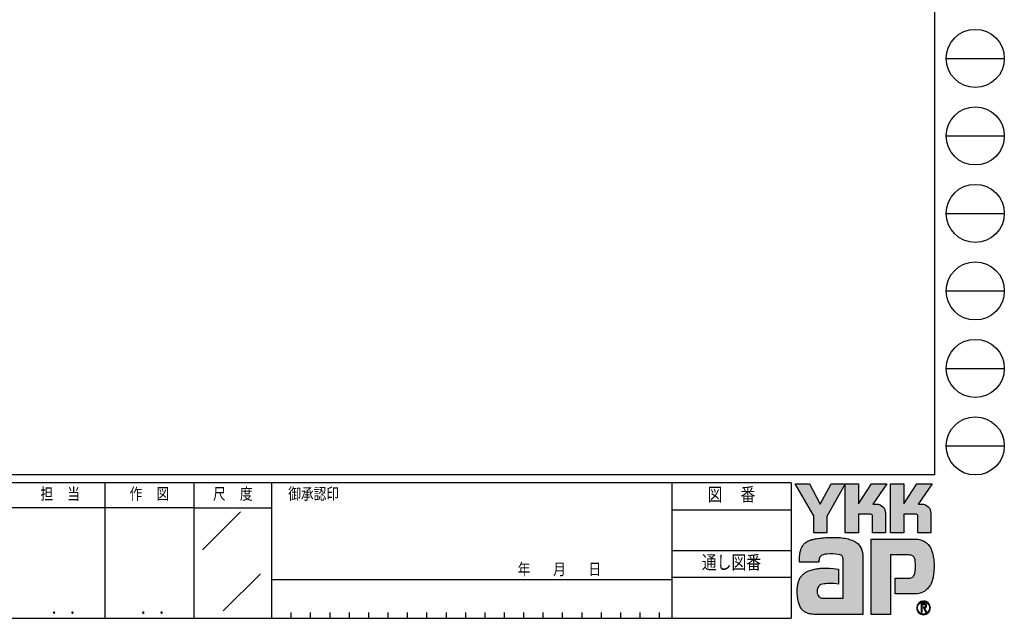
# Model space of a CAD drawing. Units: millimetres. Extents: x 250 to 8280, y 75 to 5795.
# Drawn here: x 5740 to 8280, y 75 to 1620 of the extents above; entities that cross this region are included whole.
import ezdxf
from ezdxf.enums import TextEntityAlignment as Align

# ---------------------------------------------------------------- set-up
doc = ezdxf.new("R2010")
doc.units = ezdxf.units.MM
doc.layers.add('FRAME', color=3, linetype='Continuous', lineweight=30)
doc.styles.add('text-b', font='extslim2.shx', dxfattribs={"width": 0.8, "bigfont": 'extfont2.shx'})

# ---------------------------------------------------------------- blocks, each defined once
blk = doc.blocks.new('YKKAPLOGO2')
at = {"linetype": 'ByBlock', "lineweight": -2}
h = blk.add_hatch(color=0, dxfattribs=at)
edge = h.paths.add_edge_path()
edge.add_arc((0.9812461011280433, 0.0499824917270516), 0.05224768226686799, 44.93442000000286, 90.08535600000256)
edge.add_arc((0.981251923836983, 0.0498822017341042), 0.05234798113029119, 90.09156552177431, 179.923629932956)
edge.add_arc((0.9809328846447093, 0.04982543177240449), 0.05202904932772984, 179.8606450800952, 225.1439939985764)
edge.add_arc((0.9811824296325071, 0.04981964968491356), 0.05220127516044024, 224.9453553885787, 269.9844512830166)
edge.add_arc((0.9811792300097124, 0.05007739688949195), 0.05245902158911579, 269.9880223087077, 314.9377721061915)
edge.add_arc((0.9815325956150847, 0.04973874384794832), 0.05196970324904468, 314.9257166602815, 360.2350799932709)
edge.add_arc((0.9816606454465392, 0.05014243657185302), 0.05184156587709133, 359.7894949650352, 405.1328750314317)
edge.add_line((1.018233057014969, 0.08688487340799868), (1.018233053760318, 0.08688487155867607))
edge = h.paths.add_edge_path(flags=16)
edge.add_arc((0.981079581235172, 0.04933418878901906), 0.04630680997412867, 224.628219000001, 270.1097310000005, ccw=False)
edge.add_arc((0.980734204155368, 0.0497538398553533), 0.04635897849902846, 179.755127369646, 225.2972179378844, ccw=False)
edge.add_arc((0.9809239227464674, 0.05005087893957519), 0.04654837878673929, 134.8007046283088, 180.1217460165475, ccw=False)
edge.add_arc((0.9810596361753152, 0.05031499629657055), 0.04645745898805054, 89.86602478721397, 135.1489962713439, ccw=False)
edge.add_arc((0.9812622969429565, 0.04996174930873667), 0.0468106734070266, 45.03107645709707, 90.11509058956278, ccw=False)
edge.add_arc((0.9812935476556018, 0.04994671913590117), 0.04679923295132165, 0.0064280881064178175, 45.071149570043985, ccw=False)
edge.add_arc((0.9810938450353073, 0.05002640325645057), 0.04699899421847977, 270.09072013900766, 359.9092589945101, ccw=False)
edge.add_line((0.9811682615725005, 0.003027467952257971), (0.9811682664664793, 0.003027463738441257))
edge = h.paths.add_edge_path(flags=0)
edge.add_arc((0.9880960047901233, 0.06675750034764613), 0.00994906395927765, -1.6106014017747725, 42.86139266983258, ccw=False)
edge.add_line((0.9980411381886808, 0.06647786603163076), (0.997627893648763, 0.0632985204006893))
edge.add_line((0.997627893648763, 0.0632985204006893), (0.9964901487985331, 0.06079225694408059))
edge.add_line((0.9964901487985331, 0.06079225694408059), (0.9947820199047082, 0.05888257891823644))
edge.add_line((0.9947820199047082, 0.05888257891823644), (0.9926597075445833, 0.05749289765299164))
edge.add_line((0.9926597075445833, 0.05749289765299164), (0.9902773968041707, 0.05654561673252021))
edge.add_line((0.9902773968041707, 0.05654561673252021), (0.9877882650237783, 0.05596313974099627))
edge.add_line((0.9877882650237783, 0.05596313974099627), (0.985348512780735, 0.05567089349957445))
edge.add_line((0.985348512780735, 0.05567089349957445), (0.9831123251610259, 0.05559027384676849))
edge.add_line((0.9831123251610259, 0.05559027384676849), (0.9772240672691997, 0.05559027384676849))
edge.add_line((0.9772240672691997, 0.05559027384676849), (0.9801959092207679, 0.0505354216158277))
edge.add_line((0.9801959092207679, 0.0505354216158277), (0.9996242378013646, 0.01716493182807305))
edge.add_line((0.9996242378013646, 0.01716493182807305), (1.007401011060179, 0.01716493182807305))
edge.add_line((1.007401011060179, 0.01716493182807305), (0.9886670192393636, 0.04928581699733364))
edge.add_line((0.9886670192393636, 0.04928581699733364), (0.9904204966878971, 0.0496344969957196))
edge.add_line((0.9904204966878971, 0.0496344969957196), (0.9920933544836222, 0.05007689734049302))
edge.add_line((0.9920933544836222, 0.05007689734049302), (0.9936805538982416, 0.05061201028599328))
edge.add_line((0.9936805538982416, 0.05061201028599328), (0.9951790716947747, 0.05123983583222064))
edge.add_line((0.9951790716947747, 0.05123983583222064), (0.9965818536536069, 0.05196037397917468))
edge.add_line((0.9965818536536069, 0.05196037397917468), (0.9978868842833974, 0.05277362472685597))
edge.add_line((0.9978868842833974, 0.05277362472685597), (0.9990881171102091, 0.05367757258394452))
edge.add_line((0.9990881171102091, 0.05367757258394452), (1.00017950566007, 0.05467322529609856))
edge.add_arc((0.9882915828757158, 0.06600314839065352), 0.01642223691996012, 316.3767372757107, 361.6565045120805)
edge.add_line((1.004706956826509, 0.06647787305918586), (1.004634749223265, 0.06821631922185975))
edge.add_line((1.004634749223265, 0.06821631922185975), (1.004417076160695, 0.06989220025456593))
edge.add_line((1.004417076160695, 0.06989220025456593), (1.004058318705706, 0.07150056232804715))
edge.add_line((1.004058318705706, 0.07150056232804715), (1.003557469112647, 0.07303334347702277))
edge.add_line((1.003557469112647, 0.07303334347702277), (1.002918558364156, 0.07448651271885215))
edge.add_line((1.002918558364156, 0.07448651271885215), (1.002140578714579, 0.07585200808825514))
edge.add_line((1.002140578714579, 0.07585200808825514), (1.001227561146554, 0.07712680634825093))
edge.add_line((1.001227561146554, 0.07712680634825093), (1.00017950566007, 0.07830284553355961))
edge.add_line((1.00017950566007, 0.07830284553355961), (0.9988059483253869, 0.0795171790539513))
edge.add_line((0.9988059483253869, 0.0795171790539513), (0.997280221396039, 0.08057531199703093))
edge.add_line((0.997280221396039, 0.08057531199703093), (0.9956103868372842, 0.08147724436279895))
edge.add_line((0.9956103868372842, 0.08147724436279895), (0.993803498868771, 0.08221894516861475))
edge.add_line((0.993803498868771, 0.08221894516861475), (0.9918656039644436, 0.08279940666881822))
edge.add_line((0.9918656039644436, 0.08279940666881822), (0.98980375634393, 0.08321560562642971))
edge.add_line((0.98980375634393, 0.08321560562642971), (0.9876250102268448, 0.08346754204144868))
edge.add_line((0.9876250102268448, 0.08346754204144868), (0.9853344043414957, 0.08355219267689523))
edge.add_line((0.9853344043414957, 0.08355219267689523), (0.9628445444455811, 0.08355219267689523))
edge.add_line((0.9628445444455811, 0.08355219267689523), (0.9628445444455811, 0.01738663587328992))
edge.add_line((0.9628445444455811, 0.01738663587328993), (0.9696417889227947, 0.01738663587328993))
edge.add_line((0.9696417889227947, 0.01738663587328993), (0.9696417889227947, 0.07680331999136675))
edge.add_line((0.9696417889227947, 0.07680331999136675), (0.9853344043414957, 0.07680331999136675))
edge.add_line((0.9853344043414957, 0.07680331999136675), (0.9869548593628945, 0.07674990947138277))
edge.add_line((0.9869548593628945, 0.07674990947138277), (0.9884795785465891, 0.07659169340275068))
edge.add_line((0.9884795785465891, 0.07659169340275068), (0.9899045309099419, 0.07632967953113111))
edge.add_line((0.9899045309099419, 0.07632967953113111), (0.9912256854702989, 0.07596588334784359))
edge.add_line((0.9912256854702989, 0.07596588334784359), (0.9924390112450328, 0.07550232034420862))
edge.add_line((0.9924390112450328, 0.07550232034420862), (0.9935404772514925, 0.0749399982658861))
edge.add_line((0.9935404772514925, 0.0749399982658861), (0.994525044761384, 0.07427992485853681))
edge.add_line((0.994525044761384, 0.07427992485853681), (0.99538868279207, 0.07352512335914131))
edge = h.paths.add_edge_path()
edge.add_arc((0.2888696415236495, -0.1159034444774372), 0.7062400160724803, 87.51793533789117, 91.66438817798303, ccw=False)
edge.add_arc((0.2980441028128063, 0.0807829810969769), 0.5093412134494915, 81.92630775827178, 87.59083149003902, ccw=False)
edge.add_arc((0.3251265643207231, 0.2663792750138402), 0.321781731588947, 73.67137372319672, 82.05943302216531, ccw=False)
edge.add_arc((0.3653003506711655, 0.4008374623326906), 0.1814537687132259, 60.60528288235503, 73.90849856205972, ccw=False)
edge.add_arc((0.3817474280854383, 0.433636488165785), 0.1448155125235193, 52.173471518694726, 59.905419987328685, ccw=False)
edge.add_arc((0.3964566359849661, 0.4526771293389417), 0.1207551160809914, 43.55041761169463, 52.14560577150331, ccw=False)
edge.add_arc((0.4045599329898834, 0.4605085644747016), 0.1094863412068013, 34.48659260316282, 43.50182013356101, ccw=False)
edge.add_arc((0.4046164763654133, 0.4606754658774527), 0.1093452839783557, 25.589150532184817, 34.43128324084961, ccw=False)
edge.add_arc((0.3948873484272424, 0.4561168115891532), 0.1200891091210316, 17.43088999214831, 25.545905045019026, ccw=False)
edge.add_line((0.5094618416488242, 0.4920901299306787), (0.5136721488365371, 0.4750684358360138))
edge.add_line((0.5136721488365371, 0.4750684358360138), (0.5160574828139404, 0.4568463788105209))
edge.add_line((0.5160574828139404, 0.4568463788105209), (0.516810268822016, 0.4374301431778381))
edge.add_line((0.516810268822016, 0.4374301431778381), (0.516810268822016, 0))
edge.add_line((0.516810268822016, 1.561251128379126e-17), (0.1588499406522026, 4.900051718548237e-16))
edge.add_arc((0.1573846152258219, 0.2756756466933351), 0.2756795410588052, 263.6848746649659, 270.30454692996716, ccw=False)
edge.add_arc((0.144751575922557, 0.1631788670443234), 0.1624759066448767, 253.691018885623, 263.74909316651605, ccw=False)
edge.add_arc((0.1298296342656863, 0.1119254163862797), 0.1090945150732202, 239.8785013092501, 253.6535482446689, ccw=False)
edge.add_arc((0.1216803205149821, 0.0971037955026249), 0.09218556660014122, 223.6420534782413, 239.6366294170112, ccw=False)
edge.add_arc((0.1315007229737249, 0.1057422376683652), 0.1052553969652856, 208.2977657543149, 223.355606159757, ccw=False)
edge.add_arc((0.1750281282756943, 0.1289080277864341), 0.1545631104473806, 196.3102007627962, 208.2099283034402, ccw=False)
edge.add_arc((0.2749937283998853, 0.1584394086296672), 0.2587992870372889, 187.8047148541562, 196.3697110093865, ccw=False)
edge.add_arc((0.4643239229115859, 0.185069681765108), 0.449992470592488, 181.9094794174698, 187.8904176513077, ccw=False)
edge.add_arc((0.303006404324082, 0.1825310330579531), 0.2886938890442698, 174.5558801097798, 182.4727230497099, ccw=False)
edge.add_arc((0.2165045834468608, 0.1908157858970615), 0.2017962492913178, 164.9753667854606, 174.5673877291291, ccw=False)
edge.add_arc((0.1674695707098278, 0.2038900510662171), 0.1510482502902498, 153.891777935297, 164.9434116692618, ccw=False)
edge.add_arc((0.1451283838558344, 0.2146325454768658), 0.1262593665995702, 142.0468818398376, 153.8077060405064, ccw=False)
edge.add_arc((0.1408164618959296, 0.2177209774146268), 0.1209601121175584, 130.6022050713186, 141.944269337734, ccw=False)
edge.add_arc((0.1479387738203448, 0.2091589759802663), 0.1320961073216915, 120.6072426230107, 130.5308147201121, ccw=False)
edge.add_arc((0.1620041652577047, 0.185242139598837), 0.1598422074916906, 112.58837614452091, 120.5816154340441, ccw=False)
edge.add_arc((0.1809304914828644, 0.1397662104312182), 0.2090993483228371, 106.6130308198974, 112.5902350136696, ccw=False)
edge.add_arc((0.2106953306828905, 0.03972204185871137), 0.3134773965652422, 99.87193010640078, 106.59824860692831, ccw=False)
edge.add_arc((0.2273709020351266, -0.05422104319928517), 0.4088886023840901, 94.78469170294778, 99.9171141639502, ccw=False)
edge.add_arc((0.2354886371798975, -0.1476874386008425), 0.502706483086526, 90.80098592879739, 94.81811646898808, ccw=False)
edge.add_arc((0.2367229485111748, -0.2172863637400388), 0.5723159218077685, 87.57779436069052, 90.82713927416393, ccw=False)
edge.add_line((0.260910663135775, 0.354518208483649), (0.2889841687203463, 0.3526656324718716))
edge.add_line((0.2889841687203463, 0.3526656324718716), (0.3110537986760067, 0.3501916168763852))
edge.add_line((0.3110537986760067, 0.3501916168763852), (0.3254907630022595, 0.3478738018582105))
edge.add_line((0.3254907630022595, 0.3478738018582105), (0.3306645292210905, 0.3464901670669264))
edge.add_line((0.3306645292210905, 0.3464901670669264), (0.3306645292210905, 0.2330190134880369))
edge.add_line((0.3306645292210905, 0.2330190134880369), (0.3142503679097697, 0.2347513282777073))
edge.add_line((0.3142503679097697, 0.2347513282777073), (0.2962490071838363, 0.2357258183310007))
edge.add_line((0.2962490071838363, 0.2357258183310007), (0.2778233855350113, 0.2361027152078691))
edge.add_line((0.2778233855350113, 0.2361027152078691), (0.2601384569463361, 0.2360462814509047))
edge.add_line((0.2601384569463361, 0.2360462814509047), (0.2443571599095455, 0.2357197718570402))
edge.add_line((0.2443571599095455, 0.2357197718570402), (0.2316434406620273, 0.2352844257318875))
edge.add_line((0.2316434406620273, 0.2352844257318875), (0.2231612454411695, 0.2349034978723787))
edge.add_line((0.2231612454411695, 0.2349034978723787), (0.2200755282300137, 0.2347412508211064))
edge.add_line((0.2200755282300137, 0.2347412508211064), (0.207246925977251, 0.2323972344157701))
edge.add_line((0.207246925977251, 0.2323972344157701), (0.1961849018665941, 0.2287260169761134))
edge.add_line((0.1961849018665941, 0.2287260169761134), (0.1868914713893767, 0.2237024048606348))
edge.add_line((0.1868914713893767, 0.2237024048606348), (0.1793676422912524, 0.2173032199191527))
edge.add_line((0.1793676422912524, 0.2173032199191527), (0.173611399080894, 0.209504276255825))
edge.add_line((0.173611399080894, 0.209504276255825), (0.1696247572496354, 0.2002834034661302))
edge.add_line((0.1696247572496354, 0.2002834034661302), (0.1674067090518097, 0.1896154079085665))
edge.add_line((0.1674067090518097, 0.1896154079085665), (0.1669592699787338, 0.1774771114329521))
edge.add_line((0.1669592699787338, 0.1774771114329521), (0.1683751526311416, 0.1641285124195865))
edge.add_line((0.1683751526311416, 0.1641285124195865), (0.171210948918598, 0.1530936974417549))
edge.add_line((0.171210948918598, 0.1530936974417549), (0.1752903033505803, 0.1441620476565018))
edge.add_line((0.1752903033505803, 0.1441620476565018), (0.1804368604365862, 0.1371229442208714))
edge.add_line((0.1804368604365862, 0.1371229442208714), (0.1864712414491225, 0.1317657682919078))
edge.add_line((0.1864712414491225, 0.1317657682919078), (0.1932170908976666, 0.1278778855353349))
edge.add_line((0.1932170908976666, 0.1278778855353349), (0.2004970455460628, 0.1252506925995168))
edge.add_line((0.2004970455460628, 0.1252506925995168), (0.2081327344124544, 0.1236715551501777))
edge.add_line((0.2081327344124544, 0.1236715551501777), (0.3657048535675898, 0.1236715551501777))
edge.add_line((0.3657048535675898, 0.1236715551501777), (0.3657048535675898, 0.4152113668644841))
edge.add_line((0.3657048535675898, 0.4152113668644841), (0.3657502021222949, 0.4209917959706796))
edge.add_line((0.3657502021222949, 0.4209917959706796), (0.3654488861699293, 0.4266422258867254))
edge.add_line((0.3654488861699293, 0.4266422258867254), (0.3647092008554362, 0.4320870756881156))
edge.add_line((0.3647092008554362, 0.4320870756881156), (0.3634404490693955, 0.4372517721960044))
edge.add_line((0.3634404490693955, 0.4372517721960044), (0.361550925956757, 0.4420637577228673))
edge.add_line((0.361550925956757, 0.4420637577228673), (0.3589489266624404, 0.4464474513441976))
edge.add_line((0.3589489266624404, 0.4464474513441976), (0.3555417385857254, 0.4503302953724703))
edge.add_line((0.3555417385857254, 0.4503302953724703), (0.351239672362862, 0.4536367088831791))
edge.add_line((0.351239672362862, 0.4536367088831791), (0.3419986446599642, 0.4572645932594526))
edge.add_line((0.3419986446599642, 0.4572645932594526), (0.3272230777919324, 0.4603382175226843))
edge.add_line((0.3272230777919324, 0.4603382175226843), (0.3083721874745489, 0.4626056452578551))
edge.add_line((0.3083721874745489, 0.4626056452578551), (0.2869061971692697, 0.4638159477956062))
edge.add_line((0.2869061971692697, 0.4638159477956062), (0.2642843225918874, 0.4637192042122389))
edge.add_line((0.2642843225918874, 0.4637192042122389), (0.2419667872037569, 0.4620654935840439))
edge.add_arc((0.2627474271121496, 0.2759832270415436), 0.1872390047949316, 96.3720746533219, 102.753407993257)
edge.add_arc((0.2432356926092474, 0.3601517667406939), 0.1008406520402351, 102.4978957058443, 112.8463169705322)
edge.add_line((0.2040832325935312, 0.4530814281982581), (0.1971896242896927, 0.4491985969962049))
edge.add_line((0.1971896242896927, 0.4491985969962049), (0.1918072547192233, 0.4444571536655475))
edge.add_line((0.1918072547192233, 0.4444571536655475), (0.187738985489503, 0.4389216067547504))
edge.add_line((0.187738985489503, 0.4389216067547504), (0.1847842752141581, 0.4326554442403983))
edge.add_line((0.1847842752141581, 0.4326554442403983), (0.1827466134894856, 0.4257241695903961))
edge.add_line((0.1827466134894856, 0.4257241695903961), (0.1814274744204456, 0.4181922785269885))
edge.add_line((0.1814274744204456, 0.4181922785269885), (0.1806263166206845, 0.4101222512811007))
edge.add_line((0.1806263166206845, 0.4101222512811007), (0.180146629686486, 0.4015805990662971))
edge.add_line((0.180146629686486, 0.4015805990662971), (0.0318236001995264, 0.40121982611999))
edge.add_line((0.0318236001995264, 0.40121982611999), (0.03225592308770285, 0.421505746257318))
edge.add_line((0.03225592308770285, 0.421505746257318), (0.03308025903764826, 0.4442969221055926))
edge.add_arc((0.3020321980853672, 0.4289066620532453), 0.2693919182566671, 171.5562215410652, 176.7249302595971, ccw=False)
edge.add_arc((0.2107455970429363, 0.4425317232110217), 0.17709415161994, 163.4838524863008, 171.5798233267275, ccw=False)
edge.add_arc((0.1649421615459198, 0.4561195885300596), 0.1293177480461479, 152.2125045740734, 163.4864976584932, ccw=False)
edge.add_arc((0.1451536905954682, 0.4663523194625717), 0.1070409349827952, 138.0385215069419, 152.1201504079557, ccw=False)
edge.add_arc((0.1451383062552762, 0.4658517252465141), 0.1073648894358692, 122.60462867217839, 137.8343845030835, ccw=False)
edge.add_arc((0.159333815397397, 0.4428904968423212), 0.1343573613646242, 108.37420791968111, 122.4280899168763, ccw=False)
edge.add_arc((0.1818186920917547, 0.3629311161813025), 0.2173623681110479, 100.9315937394665, 107.3549899713762, ccw=False)
edge.add_arc((0.2552918981457933, 0.006476305263364179), 0.5813000368525686, 97.86054447666339, 101.37937906247248, ccw=False)
edge.add_arc((0.2897866337005366, -0.2331786216689409), 0.8234219014309108, 94.90201223830599, 97.95760039022957, ccw=False)
edge.add_arc((0.2921358874186389, -0.2523604021260669), 0.8427345608380449, 91.61689723320711, 94.94970856324022, ccw=False)
edge = h.paths.add_edge_path()
edge.add_arc((0.8231022365719144, 0.326062522114662), 0.2343449332086594, 339.22498221091587, 347.3145741352372, ccw=False)
edge.add_arc((0.9327593111015937, 0.2836029544882395), 0.1167601006921798, 326.2325061058077, 339.6193101912123, ccw=False)
edge.add_arc((0.8884076187676503, 0.3166572618900313), 0.172025259001961, 318.6736738685102, 325.2911172618525, ccw=False)
edge.add_arc((0.9056636716129601, 0.301522352935606), 0.1490723541492888, 311.5703269329227, 318.6624294560623, ccw=False)
edge.add_line((1.004578969224014, 0.1899950886899172), (0.9908901061654903, 0.1793555493433332))
edge.add_line((0.9908901061654903, 0.1793555493433332), (0.9766305050754204, 0.1709912603647031))
edge.add_line((0.9766305050754204, 0.1709912603647031), (0.9619083487273684, 0.1647492837461929))
edge.add_line((0.9619083487273684, 0.1647492837461929), (0.9468284426699938, 0.1604784576387913))
edge.add_line((0.9468284426699938, 0.1604784576387913), (0.9314986156889231, 0.1580276201934863))
edge.add_line((0.9314986156889231, 0.1580276201934863), (0.9160236733327922, 0.1572435940699476))
edge.add_line((0.9160236733327922, 0.1572435940699476), (0.7636192739225265, 0.1572435940699476))
edge.add_line((0.7636192739225265, 0.1572435940699476), (0.7636192739225265, 0.2769647862326279))
edge.add_line((0.7636192739225265, 0.2769647862326279), (0.8495598238138038, 0.2769647862326279))
edge.add_line((0.8495598238138038, 0.2769647862326279), (0.8654056165728363, 0.2771854825321845))
edge.add_line((0.8654056165728363, 0.2771854825321845), (0.879337700323386, 0.2785348539710262))
edge.add_line((0.879337700323386, 0.2785348539710262), (0.8912946025801846, 0.2820418088680883))
edge.add_arc((0.8774454935949675, 0.3132694942002916), 0.03416088627204399, 293.9167198020605, 314.0937636770703)
edge.add_arc((0.872788935273078, 0.3173801215128744), 0.04035624457201561, 314.7809858171797, 333.9292818603018)
edge.add_arc((0.8428172084432193, 0.3319332131454714), 0.07367427944621562, 334.0067642612879, 347.3498910530276)
edge.add_arc((0.7610589872410767, 0.3508664150472064), 0.1575952041420177, 347.1430841970991, 355.4000769567)
edge.add_arc((0.5821453548684494, 0.3662422521737009), 0.3371670762823485, 355.2339044354762, 360.2919344246407)
edge.add_line((0.9193080545233552, 0.3679601841289399), (0.9191224912375238, 0.386849373007307))
edge.add_line((0.9191224912375238, 0.386849373007307), (0.9182215666174176, 0.403864150732029))
edge.add_line((0.9182215666174176, 0.403864150732029), (0.9160901845463545, 0.4188059956339747))
edge.add_line((0.9160901845463545, 0.4188059956339747), (0.9122164102290233, 0.4314753740724554))
edge.add_arc((0.8744583205688348, 0.4157153166626667), 0.04091518965306985, 22.65543833575849, 39.38165319252862)
edge.add_arc((0.8802151642354468, 0.4201169319022766), 0.03367369458242356, 39.80779662169855, 59.7537818176739)
edge.add_arc((0.8761143769198433, 0.4124141142770597), 0.04239489756756609, 60.2099075952312, 77.92418213913811)
edge.add_arc((0.8697976792645088, 0.3827578841939647), 0.0727163786707092, 77.94572257653994, 90.63794058773097)
edge.add_line((0.8689880599298625, 0.4554697556010117), (0.7275198088872918, 0.4554697982388572))
edge.add_line((0.7275198088872918, 0.4554697982388572), (0.7275198088872918, 0))
edge.add_line((0.7275198088872918, 1.561251128379126e-17), (0.5792592596312571, 1.561251128379126e-17))
edge.add_line((0.5792592596312571, 1.561251128379126e-17), (0.5792592596312571, 0.5762864099340402))
edge.add_line((0.5792592596312571, 0.5762864099340402), (0.9238357176897098, 0.5762864099340398))
edge.add_arc((0.9182044986101963, 0.41776529143354), 0.1586211071672713, 78.73197638228368, 87.96551099663088, ccw=False)
edge.add_arc((0.9228558631861302, 0.4415497763755466), 0.1343862513608244, 69.0303397675134, 78.6954139576057, ccw=False)
edge.add_arc((0.927191944134217, 0.4531125855842009), 0.1220375101878603, 59.394837104650776, 68.98849810507397, ccw=False)
edge.add_arc((0.9291962296410485, 0.4566353908046252), 0.1179850453546122, 50.30120407773393, 59.36159834971329, ccw=False)
edge.add_arc((0.928465926118329, 0.4558067623478762), 0.1190890898894065, 42.05209438652213, 50.28551138205171, ccw=False)
edge.add_line((1.016893878338174, 0.5355733505718436), (1.02656430253218, 0.5233696853234531))
edge.add_line((1.02656430253218, 0.5233696853234531), (1.033807978336806, 0.5115458054937824))
edge.add_line((1.033807978336806, 0.5115458054937824), (1.038861822822095, 0.5008455620750889))
edge.add_arc((0.8696510532008809, 0.4219238188015519), 0.1867108087849701, 14.76266676743262, 25.004857483356716, ccw=False)
edge.add_arc((0.7551395843949523, 0.3907135097869999), 0.305396728850088, 7.913901303101625, 14.950413391766176, ccw=False)
edge.add_arc((0.6407615023415933, 0.374082442108001), 0.4209759537608216, 2.5437612488568107, 8.0125134686524, ccw=False)
edge.add_arc((0.5752015653601031, 0.3706344277871104), 0.4866246141711114, -2.235807907604112, 2.606741948428123, ccw=False)
edge.add_arc((0.593916326405124, 0.3694308797568436), 0.4678773855338831, 352.8936963416039, 357.82205712252266, ccw=False)
edge.add_arc((0.6917800944539578, 0.3566981730732821), 0.3691905806041192, 347.15165836895227, 352.9756549716377, ccw=False)
edge = h.paths.add_edge_path()
edge.add_arc((0.6195730833178591, 0.77095217117839), 0.07411715303776871, 78.26798205381101, 90.11215451062168, ccw=False)
edge.add_arc((0.6206354389486247, 0.7763468734841168), 0.06861915960289529, 66.1996322208181, 78.22058292401289, ccw=False)
edge.add_line((0.6483267810517751, 0.8391304592142573), (0.6603243360190886, 0.8322778665565833))
edge.add_line((0.6603243360190886, 0.8322778665565833), (0.6704834200183122, 0.82334218578869))
edge.add_line((0.6704834200183122, 0.82334218578869), (0.6786511985932253, 0.8127044226009286))
edge.add_line((0.6786511985932253, 0.8127044226009286), (0.6846755021491631, 0.8007434893614873))
edge.add_line((0.6846755021491631, 0.8007434893614873), (0.6884011378544636, 0.787841321675535))
edge.add_line((0.6884011378544636, 0.787841321675535), (0.6896779516057723, 0.7743768319112608))
edge.add_line((0.6896779516057723, 0.7743768319112608), (0.6896779516057723, 0.6254652789588208))
edge.add_line((0.6896779516057723, 0.6254652789588208), (0.5916636009611349, 0.6254652789588208))
edge.add_line((0.5916636009611349, 0.6254652789588208), (0.5916636009611282, 0.7524936349027118))
edge.add_arc((0.5777580712027469, 0.7528387797302377), 0.01390981246506209, 358.5781712163345, 452.1682981404213)
edge.add_line((0.5772317947105762, 0.7667386328182018), (0.4829369139498851, 0.7667391275535451))
edge.add_line((0.4829369139498851, 0.7667391275535451), (0.4829369139498851, 0.6258260519051281))
edge.add_line((0.4829369139498851, 0.6258260519051281), (0.3824757568425696, 0.6258260519051281))
edge.add_line((0.3824757568425696, 0.6258260519051281), (0.3824757568425696, 1))
edge.add_line((0.3824757568425696, 1), (0.4829369139498851, 1))
edge.add_line((0.4829369139498851, 1), (0.4829369139498851, 0.8469294807084272))
edge.add_line((0.4829369139498851, 0.8469294807084272), (0.5817483914116496, 1))
edge.add_line((0.5817483914116496, 1), (0.6997594391891818, 1))
edge.add_line((0.6997594391891818, 1), (0.5938856801416015, 0.845069182219927))
edge.add_line((0.5938856801416015, 0.845069182219927), (0.5976385249797236, 0.845069182219927))
edge.add_line((0.5976385249797236, 0.845069182219927), (0.6017793518969773, 0.845069182219927))
edge.add_line((0.6017793518969773, 0.845069182219927), (0.606032038582495, 0.845069182219927))
edge.add_line((0.606032038582495, 0.845069182219927), (0.6101255014537234, 0.845069182219927))
edge.add_line((0.6101255014537234, 0.845069182219927), (0.6137846259454616, 0.845069182219927))
edge.add_line((0.6137846259454616, 0.845069182219927), (0.6167373207294794, 0.845069182219927))
edge.add_line((0.6167373207294794, 0.845069182219927), (0.6187094789862532, 0.845069182219927))
edge.add_line((0.6187094789862532, 0.845069182219927), (0.6194280016418655, 0.845069182219927))
h.paths.add_polyline_path([(4.284766985662714e-16, 1), (0.1092325753326035, 1), (0.1912509791148641, 0.8454017382877519), (0.2730537253258682, 1), (0.3823638970743057, 1), (0.2422902735607242, 0.7507713975696423), (0.2422902735607242, 0.6257151998825196), (0.1426625221143093, 0.6257151998825196), (0.1426625221143093, 0.7541322293459956)])
edge = h.paths.add_edge_path()
edge.add_arc((0.9666439621569415, 0.7708198794699588), 0.07424943529107755, 78.2785069830033, 90.10825959996419, ccw=False)
edge.add_arc((0.9676674920936378, 0.776026900256392), 0.06894308584965489, 66.24829879555648, 78.2322632326792, ccw=False)
edge.add_line((0.9954359653677192, 0.8391304736773918), (1.007468530019405, 0.8322778665565833))
edge.add_line((1.007468530019405, 0.8322778665565833), (1.017668931590689, 0.82334218578869))
edge.add_line((1.017668931590689, 0.82334218578869), (1.025877019992003, 0.8127044226009286))
edge.add_line((1.025877019992003, 0.8127044226009286), (1.031936594646044, 0.8007434893614873))
edge.add_line((1.031936594646044, 0.8007434893614873), (1.035688431738506, 0.787841321675535))
edge.add_line((1.035688431738506, 0.787841321675535), (1.036973307455103, 0.7743768319112608))
edge.add_line((1.036973307455103, 0.7743768319112608), (1.036973307455103, 0.6257151998825196))
edge.add_line((1.036973307455103, 0.6257151998825196), (0.938736245019588, 0.6257151998825196))
edge.add_line((0.938736245019588, 0.6257151998825196), (0.9387362450195812, 0.7524936349027116))
edge.add_arc((0.9248957658995721, 0.7529045542786825), 0.01384657780843178, 358.299406285005, 452.4345457850627)
edge.add_line((0.924307590207327, 0.7667386341671322), (0.8301183945396181, 0.7667391275535451))
edge.add_line((0.8301183945396181, 0.7667391275535451), (0.8301183945396181, 0.6257151998825196))
edge.add_line((0.8301183945396181, 0.6257151998825196), (0.729602819166666, 0.6257151998825196))
edge.add_line((0.729602819166666, 0.6257151998825196), (0.729602819166666, 1))
edge.add_line((0.729602819166666, 1), (0.8301183945396181, 1))
edge.add_line((0.8301183945396181, 1), (0.8301183945396181, 0.8469294807084272))
edge.add_line((0.8301183945396181, 0.8469294807084272), (0.9288210354700992, 1))
edge.add_line((0.9288210354700992, 1), (1.046833090993288, 1))
edge.add_line((1.046833090993288, 1), (0.9409583242000511, 0.845069182219927))
edge.add_line((0.9409583242000511, 0.845069182219927), (0.9447514788645773, 0.845069182219927))
edge.add_line((0.9447514788645773, 0.845069182219927), (0.9489104452037077, 0.845069182219927))
edge.add_line((0.9489104452037077, 0.845069182219927), (0.953166155126216, 0.845069182219927))
edge.add_line((0.953166155126216, 0.845069182219927), (0.9572515560321595, 0.845069182219927))
edge.add_line((0.9572515560321595, 0.845069182219927), (0.9608955643389949, 0.845069182219927))
edge.add_line((0.9608955643389949, 0.845069182219927), (0.9638321351924498, 0.845069182219927))
edge.add_line((0.9638321351924498, 0.845069182219927), (0.9657911927556412, 0.845069182219927))
edge.add_line((0.9657911927556412, 0.845069182219927), (0.9665036689373092, 0.845069182219927))
at = {"color": 0, "linetype": 'ByBlock', "lineweight": -2}
blk.add_lwpolyline([(4.284766985662714e-16, 1), (0.1092325753326035, 1), (0.1912509791148641, 0.8454017382877519), (0.2730537253258682, 1), (0.3823638970743057, 1), (0.2422902735607242, 0.7507713975696423), (0.2422902735607242, 0.6257151998825196), (0.1426625221143093, 0.6257151998825196), (0.1426625221143093, 0.7541322293459956)], close=True, dxfattribs=at)
for points in [[(0.6194280016418655, 0.845069182219927, -0.05172601008048688), (0.6346436554647888, 0.8435209677068444, -0.05249944548762064), (0.6483267810517751, 0.8391304592142573), (0.6603243360190886, 0.8322778665565833), (0.6704834200183122, 0.82334218578869), (0.6786511985932253, 0.8127044226009286), (0.6846755021491631, 0.8007434893614873), (0.6884011378544636, 0.787841321675535), (0.6896779516057723, 0.7743768319112608), (0.6896779516057723, 0.6254652789588208), (0.5916636009611349, 0.6254652789588208), (0.5916636009611282, 0.7524936349027118, 0.432687496610367), (0.5772317947105762, 0.7667386328182018), (0.4829369139498851, 0.7667391275535451), (0.4829369139498851, 0.6258260519051281), (0.3824757568425696, 0.6258260519051281), (0.3824757568425696, 1), (0.4829369139498851, 1), (0.4829369139498851, 0.8469294807084272), (0.5817483914116496, 1), (0.6997594391891818, 1), (0.5938856801416015, 0.845069182219927), (0.5976385249797236, 0.845069182219927), (0.6017793518969773, 0.845069182219927), (0.606032038582495, 0.845069182219927), (0.6101255014537234, 0.845069182219927), (0.6137846259454616, 0.845069182219927), (0.6167373207294794, 0.845069182219927), (0.6187094789862532, 0.845069182219927)], [(0.9665036689373092, 0.845069182219927, -0.05166292352169696), (0.9817280772984055, 0.8435209668857806, -0.05233761902446797), (0.9954359653677192, 0.8391304736773918), (1.007468530019405, 0.8322778665565833), (1.017668931590689, 0.82334218578869), (1.025877019992003, 0.8127044226009286), (1.031936594646044, 0.8007434893614873), (1.035688431738506, 0.787841321675535), (1.036973307455103, 0.7743768319112608), (1.036973307455103, 0.6257151998825196), (0.938736245019588, 0.6257151998825196), (0.9387362450195812, 0.7524936349027116, 0.4355136938325048), (0.924307590207327, 0.7667386341671322), (0.8301183945396181, 0.7667391275535451), (0.8301183945396181, 0.6257151998825196), (0.729602819166666, 0.6257151998825196), (0.729602819166666, 1), (0.8301183945396181, 1), (0.8301183945396181, 0.8469294807084272), (0.9288210354700992, 1), (1.046833090993288, 1), (0.9409583242000511, 0.845069182219927), (0.9447514788645773, 0.845069182219927), (0.9489104452037077, 0.845069182219927), (0.953166155126216, 0.845069182219927), (0.9572515560321595, 0.845069182219927), (0.9608955643389949, 0.845069182219927), (0.9638321351924498, 0.845069182219927), (0.9657911927556412, 0.845069182219927)], [(0.2683569225640473, 0.5900386131044452, -0.01809428790632769), (0.3194545324604997, 0.5896739961684768, -0.02472118158145398), (0.3695793652666193, 0.5850757313362248, -0.03661616429789474), (0.4155942800397716, 0.5751819226659588, -0.05811150963258548), (0.4543621104382651, 0.5589307042104518, -0.03374979506224605), (0.4705588483064391, 0.5480220830008794, -0.03752117636683241), (0.4839761246793302, 0.5358765112982495, -0.03935665238541357), (0.4948050030205844, 0.522501195052908, -0.03860023621618576), (0.5032365548524164, 0.5079033310369601, -0.0354232381635762), (0.5094618416488242, 0.4920901299306787), (0.5136721488365371, 0.4750684358360138), (0.5160574828139404, 0.4568463788105209), (0.516810268822016, 0.4374301431778381), (0.516810268822016, 1.561251128379126e-17), (0.1588499406522026, 4.900051718548237e-16, -0.02889180409590424), (0.1270607754704365, 0.001668942211705393, -0.04391482562069712), (0.09912555406780396, 0.00724078199200443, -0.06017746424624951), (0.07508215267394008, 0.01756267756198273, -0.06990302932544741), (0.05496880588705486, 0.03348184563124075, -0.06579692758742513), (0.0388237838205934, 0.05584550892261855, -0.05196906648853662), (0.02668536264395025, 0.08550089708311953, -0.03738925408112795), (0.01859178479010268, 0.1232952158784466, -0.02610269207338184), (0.01458132556166574, 0.1700756923400463, -0.03455749048488897), (0.01561475494380513, 0.2099208384239862, -0.04187754173246925), (0.02160684734887951, 0.2431282957959882, -0.0482592614009314), (0.03183361408300187, 0.2703615576361132, -0.05136136850738898), (0.04557107408111732, 0.2922841373764895, -0.04952953337763964), (0.06209520507945424, 0.3095594902985299, -0.0433268324194203), (0.08068201224045517, 0.3228511462970025, -0.03489123438471047), (0.1006074916022021, 0.3328225575405694, -0.02608638815580322), (0.1211476679623996, 0.3401372449670416, -0.02935753080659846), (0.1569507398982265, 0.3485579159386361, -0.02239816206245716), (0.1932648506330315, 0.3532426563094835, -0.01752983388173463), (0.2284611090254231, 0.3549699218200128, -0.01417889188307802), (0.260910663135775, 0.354518208483649), (0.2889841687203463, 0.3526656324718716), (0.3110537986760067, 0.3501916168763852), (0.3254907630022595, 0.3478738018582105), (0.3306645292210905, 0.3464901670669264), (0.3306645292210905, 0.2330190134880369), (0.3142503679097697, 0.2347513282777073), (0.2962490071838363, 0.2357258183310007), (0.2778233855350113, 0.2361027152078691), (0.2601384569463361, 0.2360462814509047), (0.2443571599095455, 0.2357197718570402), (0.2316434406620273, 0.2352844257318875), (0.2231612454411695, 0.2349034978723787), (0.2200755282300137, 0.2347412508211064), (0.207246925977251, 0.2323972344157701), (0.1961849018665941, 0.2287260169761134), (0.1868914713893767, 0.2237024048606348), (0.1793676422912524, 0.2173032199191527), (0.173611399080894, 0.209504276255825), (0.1696247572496354, 0.2002834034661302), (0.1674067090518097, 0.1896154079085665), (0.1669592699787338, 0.1774771114329521), (0.1683751526311416, 0.1641285124195865), (0.171210948918598, 0.1530936974417549), (0.1752903033505803, 0.1441620476565018), (0.1804368604365862, 0.1371229442208714), (0.1864712414491225, 0.1317657682919078), (0.1932170908976666, 0.1278778855353349), (0.2004970455460628, 0.1252506925995168), (0.2081327344124544, 0.1236715551501777), (0.3657048535675898, 0.1236715551501777), (0.3657048535675898, 0.4152113668644841), (0.3657502021222949, 0.4209917959706796), (0.3654488861699293, 0.4266422258867254), (0.3647092008554362, 0.4320870756881156), (0.3634404490693955, 0.4372517721960044), (0.361550925956757, 0.4420637577228673), (0.3589489266624404, 0.4464474513441976), (0.3555417385857254, 0.4503302953724703), (0.351239672362862, 0.4536367088831791), (0.3419986446599642, 0.4572645932594526), (0.3272230777919324, 0.4603382175226843), (0.3083721874745489, 0.4626056452578551), (0.2869061971692697, 0.4638159477956062), (0.2642843225918874, 0.4637192042122389), (0.2419667872037569, 0.4620654935840439, 0.02785101716384679), (0.2214133965985919, 0.4586028942137863, 0.04518421782094978), (0.2040832325935312, 0.4530814281982581), (0.1971896242896927, 0.4491985969962049), (0.1918072547192233, 0.4444571536655475), (0.187738985489503, 0.4389216067547504), (0.1847842752141581, 0.4326554442403983), (0.1827466134894856, 0.4257241695903961), (0.1814274744204456, 0.4181922785269885), (0.1806263166206845, 0.4101222512811007), (0.180146629686486, 0.4015805990662971), (0.0318236001995264, 0.40121982611999), (0.03225592308770285, 0.421505746257318), (0.03308025903764826, 0.4442969221055926, -0.02255657072227582), (0.03556037364139207, 0.4684638661949196, -0.03534003808622842), (0.04095841147854853, 0.4928770323878501, -0.04923179255257913), (0.05053698172368052, 0.5164066915419651, -0.06152013362223974), (0.06555863662674213, 0.5379231874586116, -0.06655033492336844), (0.08728593364121495, 0.556296860364442, -0.06139860760758875), (0.1169814377659895, 0.5703980521550589, -0.0280346944577528), (0.140598770608844, 0.5763492905334072, -0.01535501895292157), (0.1757918982616101, 0.5823143752650032, -0.01333330849377105), (0.2194236554406536, 0.5872314459475504, -0.0145431579434434)], [(1.051726911649562, 0.2746008308656272, -0.03531217007996321), (1.042210161097748, 0.2429405326620949, -0.0584774722804379), (1.029821976208014, 0.2187048793543278, -0.0288820706933246), (1.017591844574839, 0.2030609347606338, -0.03095501646578212), (1.004578969224014, 0.1899950886899172), (0.9908901061654903, 0.1793555493433332), (0.9766305050754204, 0.1709912603647031), (0.9619083487273684, 0.1647492837461929), (0.9468284426699938, 0.1604784576387913), (0.9314986156889231, 0.1580276201934863), (0.9160236733327922, 0.1572435940699476), (0.7636192739225265, 0.1572435940699476), (0.7636192739225265, 0.2769647862326279), (0.8495598238138038, 0.2769647862326279), (0.8654056165728363, 0.2771854825321845), (0.879337700323386, 0.2785348539710262), (0.8912946025801846, 0.2820418088680883, 0.08826712884605525), (0.9012158212021761, 0.28873507600182, 0.08374515860534602), (0.9090390246150143, 0.2996443526076937, 0.05828624455972214), (0.9147030895538523, 0.315798791901838, 0.0360435238119385), (0.9181465750516978, 0.3382276601874656, 0.02207340317535034), (0.9193080545233552, 0.3679601841289399), (0.9191224912375238, 0.386849373007307), (0.9182215666174176, 0.403864150732029), (0.9160901845463545, 0.4188059956339747), (0.9122164102290233, 0.4314753740724554, 0.0731117326214678), (0.9060831756076982, 0.441675310655685, 0.08725118038617047), (0.8971771752465315, 0.4492065845177717, 0.0774473946688399), (0.8849836380547835, 0.4538708814771762, 0.0554369345174518), (0.8689880599298625, 0.4554697556010117), (0.7275198088872918, 0.4554697982388572), (0.7275198088872918, 1.561251128379126e-17), (0.5792592596312571, 1.561251128379126e-17), (0.5792592596312571, 0.5762864099340402), (0.9238357176897098, 0.5762864099340398, -0.04031070822919944), (0.9491988788594773, 0.5733287962537065, -0.0421968599351876), (0.9709491468985705, 0.5670356346089324, -0.04188471038204179), (0.9893235562005065, 0.5581498012503457, -0.03955403626896873), (1.004559371841942, 0.5474146159882424, -0.03594052187644012), (1.016893878338174, 0.5355733505718436), (1.02656430253218, 0.5233696853234531), (1.033807978336806, 0.5115458054937824), (1.038861822822095, 0.5008455620750889, -0.04471976297950742), (1.05019846886194, 0.4695006704759799, -0.03071222683221053), (1.057627741309977, 0.4327620165201217, -0.02386646301458878), (1.061322632569637, 0.3927663760123887, -0.02113275486801435), (1.061455726905512, 0.3516500790504654, -0.02150734585667738), (1.058199633804758, 0.3115494633602207, -0.02541745058552891)], [(1.018233053760318, 0.08688487155867607, 0.1995970972806858), (0.9811682655255605, 0.1022301160163777, 0.4133553441987413), (0.9289039892086195, 0.0499519768148995, 0.2001979443820198), (0.9442353668691359, 0.01294299471818018, 0.1990897109272768), (0.9811682634434687, -0.002381623553342671, 0.1986844442601123), (1.018233050786891, 0.012943001621761, 0.200316005725648), (1.033501861437008, 0.04995197077874661, 0.2004703921328916), (1.018233057014969, 0.08688487340799868)], [(0.9811682664664793, 0.003027463738441257, -0.2010974043379156), (0.948123944270866, 0.01680348571858234, -0.2013724321324656), (0.9343756490442268, 0.04995196981437176, -0.2003690060463346), (0.948123936439533, 0.08307984298537395, -0.2001962315093685), (0.9811682679512396, 0.09677232827725643, -0.1992934801777829), (1.01434448360165, 0.08307984210857429, -0.1992059581228088), (1.028092780312395, 0.0499519696027706, -0.4132862458215515), (0.9811682615725005, 0.003027467952257971)], [(0.99538868279207, 0.07352512335914131, -0.1965184448751553), (0.9980411381886808, 0.06647786603163076), (0.997627893648763, 0.0632985204006893), (0.9964901487985331, 0.06079225694408059), (0.9947820199047082, 0.05888257891823644), (0.9926597075445833, 0.05749289765299164), (0.9902773968041707, 0.05654561673252021), (0.9877882650237783, 0.05596313974099627), (0.985348512780735, 0.05567089349957445), (0.9831123251610259, 0.05559027384676849), (0.9772240672691997, 0.05559027384676849), (0.9801959092207679, 0.0505354216158277), (0.9996242378013646, 0.01716493182807305), (1.007401011060179, 0.01716493182807305), (0.9886670192393636, 0.04928581699733364), (0.9904204966878971, 0.0496344969957196), (0.9920933544836222, 0.05007689734049302), (0.9936805538982416, 0.05061201028599328), (0.9951790716947747, 0.05123983583222064), (0.9965818536536069, 0.05196037397917468), (0.9978868842833974, 0.05277362472685597), (0.9990881171102091, 0.05367757258394452), (1.00017950566007, 0.05467322529609856, 0.2001816900370092), (1.004706956826509, 0.06647787305918586), (1.004634749223265, 0.06821631922185975), (1.004417076160695, 0.06989220025456593), (1.004058318705706, 0.07150056232804715), (1.003557469112647, 0.07303334347702277), (1.002918558364156, 0.07448651271885215), (1.002140578714579, 0.07585200808825514), (1.001227561146554, 0.07712680634825093), (1.00017950566007, 0.07830284553355961), (0.9988059483253869, 0.0795171790539513), (0.997280221396039, 0.08057531199703093), (0.9956103868372842, 0.08147724436279895), (0.993803498868771, 0.08221894516861475), (0.9918656039644436, 0.08279940666881822), (0.98980375634393, 0.08321560562642971), (0.9876250102268448, 0.08346754204144868), (0.9853344043414957, 0.08355219267689523), (0.9628445444455811, 0.08355219267689523), (0.9628445444455811, 0.01738663587328993), (0.9696417889227947, 0.01738663587328993), (0.9696417889227947, 0.07680331999136675), (0.9853344043414957, 0.07680331999136675), (0.9869548593628945, 0.07674990947138277), (0.9884795785465891, 0.07659169340275068), (0.9899045309099419, 0.07632967953113111), (0.9912256854702989, 0.07596588334784359), (0.9924390112450328, 0.07550232034420862), (0.9935404772514925, 0.0749399982658861), (0.994525044761384, 0.07427992485853681)]]:
    blk.add_lwpolyline(points, format="xyb", close=True, dxfattribs=at)

msp = doc.modelspace()

# ---------------------------------------------------------------- linework, layer by layer
at = {"layer": 'FRAME'}
for p, q in [((8100.019807558352, 5745), (8100.019807558354, 445)), ((8100.019807558352, 445), (300.0198075583521, 445)), ((6190.019807558352, 425), (5500.019807558352, 425)), ((6190.019807558352, 425), (6190.019807558352, 75)), ((6390.019807558352, 425), (6190.019807558352, 425)), ((7422.519807558352, 425), (6390.019807558352, 425)), ((6390.019807558352, 425), (6390.019807558352, 75)), ((7422.519807558352, 425), (7422.519807558352, 75)), ((7730.019807558354, 425), (7422.519807558352, 425)), ((7730.019807558354, 425), (7730.019807558352, 75)), ((7422.519807558352, 250), (7730.019807558352, 250)), ((6390.019807558352, 175), (7422.519807558352, 175)), ((5500.019807558352, 75), (6190.019807558352, 75)), ((6190.019807558352, 75), (6390.019807558352, 75)), ((6390.019807558352, 75), (7422.519807558352, 75)), ((7422.519807558352, 75), (7730.019807558352, 75))]:
    msp.add_line(p, q, dxfattribs=at)
at = {"layer": 'FRAME', "color": 94}
for p, q in [((8130.019807558352, 1520), (8280.019807558352, 1520)), ((8130.019807558352, 1320), (8280.019807558352, 1320)), ((8130.019807558352, 1120), (8280.019807558352, 1120)), ((8130.019807558352, 920), (8280.019807558352, 920)), ((8130.019807558352, 720), (8280.019807558352, 720)), ((8130.019807558352, 520), (8280.019807558352, 520)), ((5960.019807558352, 425), (5960.019807558352, 75)), ((6190.019807558352, 360), (5500.019807558351, 360)), ((6190.019807558352, 360), (6390.019807558352, 360)), ((6212.104568374506, 251.7087960543256), (6310.037283715415, 349.6415113952344)), ((7422.519807558352, 355), (7730.019807558352, 355)), ((6265.671752674123, 94.01154682397419), (6361.891946217729, 190.2317403675806)), ((7730.019807558352, 180), (7422.519807558352, 180)), ((6440.019807558352, 90), (6440.019807558352, 75)), ((6490.019807558352, 90), (6490.019807558352, 75)), ((6540.019807558352, 90), (6540.019807558352, 75)), ((6590.019807558352, 90), (6590.019807558352, 75)), ((6640.019807558352, 90), (6640.019807558352, 75)), ((6690.019807558352, 90), (6690.019807558352, 75)), ((6740.019807558352, 90), (6740.019807558352, 75)), ((6790.019807558352, 90), (6790.019807558352, 75)), ((6840.019807558352, 90), (6840.019807558352, 75)), ((6890.019807558352, 90), (6890.019807558352, 75)), ((6940.019807558352, 90), (6940.019807558352, 75)), ((6990.019807558352, 90), (6990.019807558352, 75)), ((7040.019807558352, 90), (7040.019807558352, 75)), ((7090.019807558352, 90), (7090.019807558352, 75)), ((7140.019807558352, 90), (7140.019807558352, 75)), ((7190.019807558352, 90), (7190.019807558352, 75)), ((7240.019807558352, 90), (7240.019807558352, 75)), ((7290.019807558352, 90), (7290.019807558352, 75)), ((7340.019807558352, 90), (7340.019807558352, 75)), ((7390.019807558352, 90), (7390.019807558352, 75))]:
    msp.add_line(p, q, dxfattribs=at)
at = {"layer": 'FRAME'}
for centre in [(8205.019807558352, 1520), (8205.019807558352, 1320), (8205.019807558352, 1120), (8205.019807558352, 920), (8205.019807558352, 720), (8205.019807558352, 520)]:
    msp.add_circle(centre, 75, dxfattribs=at)

# ---------------------------------------------------------------- block references
at = {"layer": 'FRAME', "color": 94, "xscale": 337, "yscale": 337, "zscale": 337}
msp.add_blockref('YKKAPLOGO2', (7741.019807558352, 85), dxfattribs=at)

# ---------------------------------------------------------------- texts
at = {"layer": 'FRAME', "style": 'text-b', "width": 0.8}
for s, height, p in [('担     当', 30, (5845.019807558352, 392.5000000000001)), ('作     図', 30, (6075.019807558352, 392.5)), ('尺     度', 30, (6290.019807558352, 392.5)), ('御承認印', 30, (6498.538146656679, 392.5)), ('図\u3000 番', 35, (7576.269807558354, 390)), ('通し図番', 35, (7576.269807558354, 215))]:
    msp.add_text(s, height=height, dxfattribs=at).set_placement(p, align=Align.MIDDLE)
for s, height, p in [('年        月        日', 30, (7024.906891260822, 186.7853966796437)), ('． ．', 35.35000085830688, (5820, 85.6482458114624)), ('． ．', 35.35000085830688, (6050, 85.6482458114624))]:
    msp.add_text(s, height=height, dxfattribs=at).set_placement(p)

doc.saveas('drawing.dxf')
